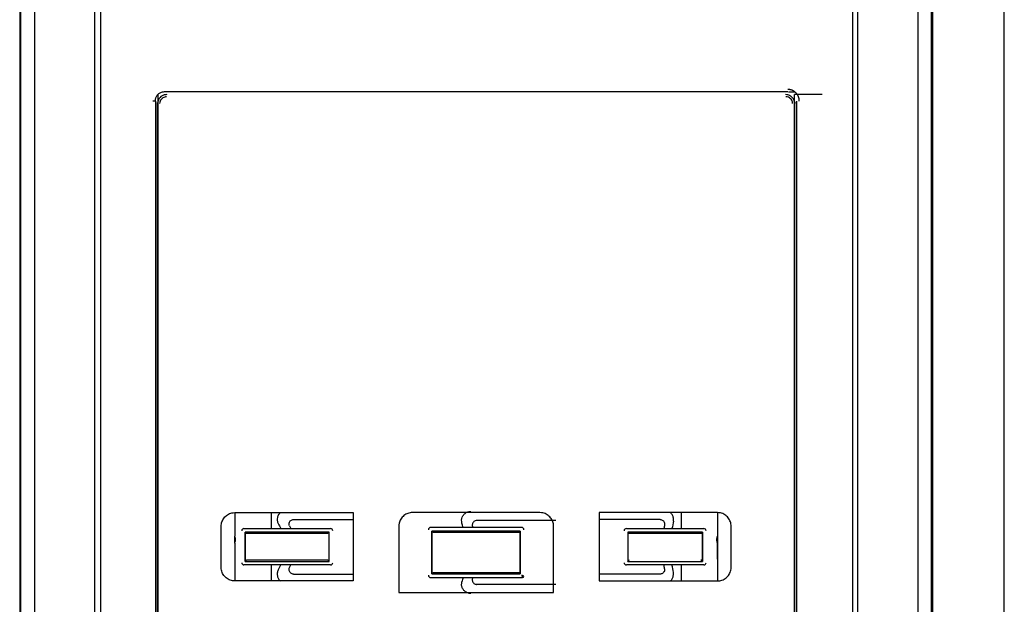
# Model space of a CAD drawing. Units: millimetres. Extents: x -1338305 to 1971979, y -1086511 to -203191.
# Drawn here: x -1331669 to -1330706, y -207438 to -206866 of the extents above; entities that cross this region are included whole.
import ezdxf

# ---------------------------------------------------------------- set-up
doc = ezdxf.new("R2010")
doc.units = ezdxf.units.MM
doc.layers.add('1', color=7, linetype='Continuous', true_color=0x000000)

msp = doc.modelspace()

# ---------------------------------------------------------------- linework, layer by layer
at = {"layer": '1', "color": 7, "linetype": 'Continuous'}
for p, q in [((-1331669.39, -206104), (-1331669.39, -207956.31)), ((-1331668.23, -207956.15), (-1331668.23, -206104.95)), ((-1331654.87, -206104.88), (-1331654.87, -207716.85)), ((-1331595.93, -207716.85), (-1331595.93, -206101.41)), ((-1331590.29, -206104.23), (-1331590.29, -207716.85)), ((-1330854.83, -206104.23), (-1330854.83, -207716.85)), ((-1330849.81, -206101.42), (-1330849.81, -207716.85)), ((-1330790.88, -206104.88), (-1330790.88, -207716.85)), ((-1330777.52, -207956.15), (-1330777.52, -206104.95)), ((-1330776.36, -206104.01), (-1330776.36, -207956.31)), ((-1330706.22, -207956.13), (-1330706.22, -206104.58)), ((-1330917.37, -206936.9), (-1330911.2, -206936.9)), ((-1331536.48, -206945.88), (-1331536.48, -207733.29)), ((-1331534.38, -206939.59), (-1331534.38, -207740.81)), ((-1331532.02, -206941.97), (-1331531.81, -206942.19)), ((-1330913.94, -206942.19), (-1330913.72, -206941.97)), ((-1330911.37, -207740.82), (-1330911.37, -206939.59)), ((-1330884.25, -206939.62), (-1330911.37, -206939.59)), ((-1330909.07, -207733.29), (-1330909.07, -206945.88)), ((-1331534.63, -207732.15), (-1331534.63, -206948.26)), ((-1330911.11, -207732.15), (-1330911.11, -206948.26)), ((-1331458.92, -207348.22), (-1331458.92, -207371.38)), ((-1331458.92, -207348.22), (-1331343.12, -207348.22)), ((-1331423.29, -207348.22), (-1331423.29, -207363.81)), ((-1331343.12, -207348.22), (-1331343.12, -207415.03)), ((-1331160.52, -207348.22), (-1331285.23, -207348.22)), ((-1331102.62, -207348.22), (-1331102.62, -207415.03)), ((-1330986.83, -207348.22), (-1331102.62, -207348.22)), ((-1331022.46, -207348.22), (-1331022.46, -207363.81)), ((-1330986.83, -207348.22), (-1330986.83, -207371.38)), ((-1331401.4, -207354.9), (-1331343.12, -207354.9)), ((-1331144.93, -207356.01), (-1331222.22, -207356.01)), ((-1331042.97, -207354.9), (-1331102.62, -207354.9)), ((-1331472.28, -207401.66), (-1331472.28, -207361.58)), ((-1331450.01, -207363.81), (-1331365.39, -207363.81)), ((-1331448.68, -207395.87), (-1331448.68, -207367.37)), ((-1331366.73, -207367.37), (-1331448.68, -207367.37)), ((-1331368.16, -207368.71), (-1331447.49, -207368.71)), ((-1331366.73, -207395.87), (-1331366.73, -207367.37)), ((-1331298.59, -207361.58), (-1331298.59, -207426.16)), ((-1331178.34, -207362.69), (-1331267.41, -207362.69)), ((-1331266.07, -207366.26), (-1331266.07, -207408.12)), ((-1331179.67, -207366.26), (-1331266.07, -207366.26)), ((-1331180.98, -207367.59), (-1331264.77, -207367.59)), ((-1331179.67, -207366.26), (-1331179.67, -207408.12)), ((-1331147.16, -207426.16), (-1331147.16, -207361.58)), ((-1331075.9, -207363.81), (-1331000.19, -207363.81)), ((-1331074.57, -207367.37), (-1331074.57, -207395.87)), ((-1331001.53, -207367.37), (-1331074.56, -207367.37)), ((-1331002.71, -207368.71), (-1331073.13, -207368.71)), ((-1331001.52, -207367.37), (-1331001.52, -207395.87)), ((-1330973.47, -207401.66), (-1330973.47, -207361.58)), ((-1331459.19, -207371.38), (-1331458.8, -207371.38)), ((-1331459.19, -207371.38), (-1331459.19, -207378.06)), ((-1331458.8, -207378.06), (-1331459.19, -207378.06)), ((-1331458.92, -207378.06), (-1331458.92, -207415.03)), ((-1330986.83, -207371.38), (-1330986.83, -207393.65)), ((-1331365.39, -207399.44), (-1331450.01, -207399.44)), ((-1331448.67, -207395.87), (-1331366.73, -207395.87)), ((-1331447.49, -207394.54), (-1331368.16, -207394.54)), ((-1331423.29, -207399.44), (-1331423.29, -207415.03)), ((-1331000.19, -207399.44), (-1331075.9, -207399.44)), ((-1331074.56, -207395.87), (-1331001.52, -207395.87)), ((-1331022.46, -207399.44), (-1331022.46, -207415.03)), ((-1330987.08, -207393.65), (-1330986.83, -207393.65)), ((-1330986.83, -207393.65), (-1330986.83, -207415.03)), ((-1331401.4, -207408.34), (-1331343.12, -207408.34)), ((-1331266.07, -207408.12), (-1331179.67, -207408.12)), ((-1331264.77, -207406.79), (-1331180.98, -207406.79)), ((-1331042.97, -207408.34), (-1331102.62, -207408.34)), ((-1331343.12, -207415.03), (-1331458.92, -207415.03)), ((-1331267.41, -207411.69), (-1331177.45, -207411.69)), ((-1331144.93, -207418.37), (-1331222.22, -207418.37)), ((-1331102.62, -207415.03), (-1330986.83, -207415.03)), ((-1331298.59, -207426.16), (-1331147.16, -207426.16))]:
    msp.add_line(p, q, dxfattribs=at)
for centre, start, end in [((-1331450.01, -207366.03), 89.99567, 180), ((-1331365.39, -207366.03), 0, 89.99528), ((-1331267.41, -207364.92), 90, 180), ((-1331178.34, -207364.92), 0, 90), ((-1331075.9, -207366.03), 90, 180), ((-1331000.19, -207366.03), 0, 90.00166), ((-1331450.01, -207397.21), 180, 270.00035), ((-1331365.39, -207397.21), 270.00673, 0), ((-1331075.9, -207397.21), 180, 270.0009), ((-1331000.19, -207397.21), 270, 0), ((-1331267.41, -207409.46), 180, 270)]:
    msp.add_arc(centre, 2.23, start, end, dxfattribs=at)
for points, knots in [([(-1331536.68, -206945.88), (-1331536.68, -206945.85), (-1331536.68, -206945.81), (-1331536.69, -206944.78), (-1331536.53, -206943.76), (-1331535.9, -206941.86), (-1331535.41, -206940.95), (-1331534.19, -206939.36), (-1331533.43, -206938.66), (-1331531.76, -206937.57), (-1331530.81, -206937.16), (-1331529.16, -206936.77), (-1331528.44, -206936.69), (-1331527.73, -206936.69)], [0, 0, 0, 0, 0.007243, 0.007243, 0.21728, 0.21728, 0.428002, 0.428002, 0.639215, 0.639215, 0.850152, 0.850152, 1, 1, 1, 1]), ([(-1330918.08, -206936.87), (-1330934.94, -206936.87), (-1330968.65, -206936.87), (-1331019.39, -206936.88), (-1331070.19, -206936.88), (-1331121.06, -206936.88), (-1331171.96, -206936.88), (-1331231.35, -206936.88), (-1331299.25, -206936.88), (-1331375.56, -206936.88), (-1331451.76, -206936.87), (-1331502.34, -206936.87), (-1331527.63, -206936.87)], [0, 0, 0, 0, 0.083419, 0.166806, 0.250161, 0.333483, 0.416771, 0.500026, 0.624913, 0.749872, 0.874901, 1, 1, 1, 1]), ([(-1330906.74, -206945.88), (-1330906.74, -206945.52), (-1330906.75, -206944.86), (-1330906.86, -206943.93), (-1330907.06, -206943.1), (-1330907.28, -206942.43), (-1330907.45, -206941.89), (-1330907.6, -206941.5), (-1330907.8, -206941.08), (-1330908.13, -206940.42), (-1330908.61, -206939.61), (-1330909.15, -206938.88), (-1330909.58, -206938.37), (-1330910.06, -206937.86), (-1330910.54, -206937.41), (-1330911.05, -206937.01), (-1330911.39, -206936.76), (-1330911.7, -206936.54), (-1330912.01, -206936.33), (-1330912.35, -206936.13), (-1330912.73, -206935.92), (-1330913.12, -206935.71), (-1330913.46, -206935.54), (-1330913.81, -206935.4), (-1330914.37, -206935.2), (-1330915.15, -206934.97), (-1330916.03, -206934.78), (-1330916.75, -206934.67), (-1330917.33, -206934.64), (-1330917.68, -206934.65), (-1330917.84, -206934.65)], [0, 0, 0, 0, 0.062127, 0.111956, 0.157802, 0.20772, 0.232203, 0.254344, 0.279029, 0.311166, 0.380002, 0.438957, 0.466447, 0.49461, 0.558099, 0.579734, 0.605318, 0.629027, 0.645027, 0.669813, 0.696281, 0.720616, 0.744663, 0.761363, 0.786081, 0.846574, 0.900098, 0.940661, 0.972578, 1, 1, 1, 1]), ([(-1331525.51, -206939.58), (-1331526.65, -206939.71), (-1331528.7, -206939.94), (-1331531.61, -206941.73), (-1331533.92, -206944.58), (-1331534.25, -206947.2), (-1331534.41, -206948.47)], [0, 0, 0, 0, 0.244559, 0.440017, 0.727469, 1, 1, 1, 1]), ([(-1330911.33, -206948.47), (-1330911.43, -206947.46), (-1330911.64, -206945.41), (-1330913.34, -206942.52), (-1330915.65, -206940.69), (-1330918.09, -206939.74), (-1330919.47, -206939.64), (-1330920.23, -206939.58)], [0, 0, 0, 0, 0.216521, 0.439874, 0.701226, 0.836045, 1, 1, 1, 1]), ([(-1331472.28, -207361.58), (-1331472.28, -207360.09), (-1331472.02, -207358.58), (-1331471.04, -207355.77), (-1331470.31, -207354.44), (-1331468.46, -207352.11), (-1331467.32, -207351.08), (-1331464.8, -207349.49), (-1331463.38, -207348.9), (-1331460.94, -207348.34), (-1331459.93, -207348.22), (-1331458.92, -207348.22)], [0, 0, 0, 0, 0.213335, 0.213335, 0.426632, 0.426632, 0.640536, 0.640536, 0.855706, 0.855706, 1, 1, 1, 1]), ([(-1331414.37, -207348.18), (-1331415.04, -207348.77), (-1331415.63, -207349.46), (-1331416.62, -207351.06), (-1331417.01, -207352.01), (-1331417.44, -207353.96), (-1331417.49, -207354.98), (-1331417.25, -207356.95), (-1331416.96, -207357.92), (-1331416.53, -207358.81)], [0, 0, 0, 0, 0.229809, 0.229809, 0.487965, 0.487965, 0.744927, 0.744927, 1, 1, 1, 1]), ([(-1331285.23, -207348.22), (-1331286.72, -207348.22), (-1331288.24, -207348.48), (-1331291.06, -207349.47), (-1331292.41, -207350.22), (-1331294.74, -207352.08), (-1331295.77, -207353.23), (-1331297.35, -207355.77), (-1331297.93, -207357.19), (-1331298.48, -207359.61), (-1331298.59, -207360.6), (-1331298.59, -207361.58)], [0, 0, 0, 0, 0.215057, 0.215057, 0.430115, 0.430115, 0.645151, 0.645151, 0.860095, 0.860095, 1, 1, 1, 1]), ([(-1331236.72, -207358.53), (-1331237, -207357.57), (-1331237.12, -207356.55), (-1331237.02, -207354.56), (-1331236.79, -207353.56), (-1331236.04, -207351.72), (-1331235.5, -207350.85), (-1331234.17, -207349.35), (-1331233.37, -207348.71), (-1331231.63, -207347.74), (-1331230.66, -207347.4), (-1331229.18, -207347.15), (-1331228.68, -207347.11), (-1331228.17, -207347.11)], [0, 0, 0, 0, 0.1818, 0.1818, 0.3636, 0.3636, 0.5454, 0.5454, 0.727207, 0.727207, 0.909018, 0.909018, 1, 1, 1, 1]), ([(-1331147.16, -207361.58), (-1331147.16, -207360.09), (-1331147.42, -207358.57), (-1331148.41, -207355.75), (-1331149.15, -207354.41), (-1331151.02, -207352.07), (-1331152.17, -207351.05), (-1331154.7, -207349.46), (-1331156.12, -207348.88), (-1331158.54, -207348.33), (-1331159.54, -207348.22), (-1331160.52, -207348.22)], [0, 0, 0, 0, 0.214804, 0.214804, 0.429604, 0.429604, 0.644465, 0.644465, 0.859438, 0.859438, 1, 1, 1, 1]), ([(-1331029.93, -207356.55), (-1331029.75, -207355.57), (-1331029.73, -207354.55), (-1331030.03, -207352.59), (-1331030.34, -207351.62), (-1331031.27, -207349.87), (-1331031.89, -207349.06), (-1331032.69, -207348.32), (-1331032.76, -207348.25), (-1331032.83, -207348.19)], [0, 0, 0, 0, 0.322662, 0.322662, 0.645306, 0.645306, 0.968299, 0.968299, 1, 1, 1, 1]), ([(-1330973.47, -207361.58), (-1330973.47, -207360.09), (-1330973.72, -207358.58), (-1330974.7, -207355.77), (-1330975.44, -207354.44), (-1330977.29, -207352.11), (-1330978.43, -207351.08), (-1330980.95, -207349.49), (-1330982.37, -207348.9), (-1330984.8, -207348.34), (-1330985.82, -207348.22), (-1330986.83, -207348.22)], [0, 0, 0, 0, 0.213335, 0.213335, 0.426632, 0.426632, 0.640536, 0.640536, 0.855706, 0.855706, 1, 1, 1, 1]), ([(-1331405.4, -207361.31), (-1331405.62, -207360.86), (-1331405.76, -207360.37), (-1331405.88, -207359.38), (-1331405.85, -207358.87), (-1331405.64, -207357.91), (-1331405.45, -207357.43), (-1331404.92, -207356.59), (-1331404.59, -207356.21), (-1331403.81, -207355.58), (-1331403.37, -207355.33), (-1331402.42, -207354.99), (-1331401.91, -207354.9), (-1331401.4, -207354.9)], [0, 0, 0, 0, 0.165714, 0.165714, 0.331439, 0.331439, 0.497034, 0.497034, 0.662927, 0.662927, 0.829473, 0.829473, 1, 1, 1, 1]), ([(-1331222.22, -207356.01), (-1331222.72, -207356.01), (-1331223.22, -207356.1), (-1331224.17, -207356.43), (-1331224.61, -207356.68), (-1331225.39, -207357.3), (-1331225.73, -207357.68), (-1331226.26, -207358.53), (-1331226.46, -207359), (-1331226.68, -207359.98), (-1331226.7, -207360.49), (-1331226.62, -207361.23), (-1331226.56, -207361.48), (-1331226.49, -207361.72)], [0, 0, 0, 0, 0.181807, 0.181807, 0.363615, 0.363615, 0.545423, 0.545423, 0.72723, 0.72723, 0.909037, 0.909037, 1, 1, 1, 1]), ([(-1331042.97, -207354.9), (-1331042.47, -207354.9), (-1331041.96, -207354.99), (-1331041.02, -207355.32), (-1331040.57, -207355.57), (-1331039.79, -207356.2), (-1331039.45, -207356.58), (-1331038.92, -207357.43), (-1331038.73, -207357.91), (-1331038.52, -207358.88), (-1331038.49, -207359.39), (-1331038.56, -207359.98), (-1331038.58, -207360.08), (-1331038.6, -207360.18)], [0, 0, 0, 0, 0.193207, 0.193207, 0.386437, 0.386437, 0.579303, 0.579303, 0.771347, 0.771347, 0.962597, 0.962597, 1, 1, 1, 1]), ([(-1331448.67, -207367.37), (-1331448.68, -207367.37), (-1331448.68, -207367.39), (-1331448.64, -207367.45), (-1331448.61, -207367.49), (-1331448.51, -207367.62), (-1331448.44, -207367.71), (-1331448.23, -207367.94), (-1331448.08, -207368.1), (-1331447.8, -207368.4), (-1331447.65, -207368.55), (-1331447.5, -207368.7), (-1331447.5, -207368.7), (-1331447.49, -207368.71)], [0, 0, 0, 0, 0.139942, 0.139942, 0.278731, 0.278731, 0.47524, 0.47524, 0.74874, 0.74874, 0.99393, 0.99393, 1, 1, 1, 1]), ([(-1331366.73, -207367.37), (-1331366.73, -207367.37), (-1331366.75, -207367.38), (-1331366.82, -207367.43), (-1331366.87, -207367.47), (-1331367, -207367.58), (-1331367.09, -207367.67), (-1331367.32, -207367.88), (-1331367.47, -207368.03), (-1331367.8, -207368.34), (-1331367.98, -207368.52), (-1331368.16, -207368.7), (-1331368.16, -207368.7), (-1331368.16, -207368.71)], [0, 0, 0, 0, 0.134478, 0.134478, 0.268017, 0.268017, 0.451748, 0.451748, 0.707228, 0.707228, 0.99405, 0.99405, 1, 1, 1, 1]), ([(-1331266.07, -207366.26), (-1331266.08, -207366.26), (-1331266.06, -207366.27), (-1331266.01, -207366.33), (-1331265.97, -207366.38), (-1331265.85, -207366.5), (-1331265.76, -207366.59), (-1331265.53, -207366.83), (-1331265.37, -207366.99), (-1331265.07, -207367.29), (-1331264.93, -207367.44), (-1331264.78, -207367.59), (-1331264.77, -207367.59), (-1331264.77, -207367.59)], [0, 0, 0, 0, 0.139942, 0.139942, 0.278732, 0.278732, 0.475241, 0.475241, 0.748743, 0.748743, 0.99393, 0.99393, 1, 1, 1, 1]), ([(-1331179.67, -207366.26), (-1331179.67, -207366.26), (-1331179.68, -207366.27), (-1331179.74, -207366.33), (-1331179.78, -207366.38), (-1331179.9, -207366.5), (-1331179.99, -207366.59), (-1331180.22, -207366.83), (-1331180.38, -207366.99), (-1331180.68, -207367.29), (-1331180.82, -207367.44), (-1331180.97, -207367.59), (-1331180.98, -207367.59), (-1331180.98, -207367.59)], [0, 0, 0, 0, 0.139942, 0.139942, 0.278732, 0.278732, 0.475241, 0.475241, 0.748743, 0.748743, 0.99393, 0.99393, 1, 1, 1, 1]), ([(-1331074.56, -207367.37), (-1331074.56, -207367.37), (-1331074.54, -207367.38), (-1331074.47, -207367.43), (-1331074.43, -207367.47), (-1331074.3, -207367.58), (-1331074.2, -207367.66), (-1331073.97, -207367.88), (-1331073.82, -207368.03), (-1331073.49, -207368.34), (-1331073.31, -207368.52), (-1331073.13, -207368.7), (-1331073.13, -207368.7), (-1331073.13, -207368.71)], [0, 0, 0, 0, 0.134316, 0.134316, 0.2677, 0.2677, 0.451049, 0.451049, 0.705978, 0.705978, 0.994053, 0.994053, 1, 1, 1, 1]), ([(-1331001.53, -207367.37), (-1331001.52, -207367.38), (-1331001.53, -207367.4), (-1331001.58, -207367.48), (-1331001.62, -207367.53), (-1331001.74, -207367.68), (-1331001.83, -207367.78), (-1331002.07, -207368.05), (-1331002.23, -207368.22), (-1331002.5, -207368.49), (-1331002.6, -207368.59), (-1331002.7, -207368.7), (-1331002.71, -207368.7), (-1331002.71, -207368.71)], [0, 0, 0, 0, 0.149431, 0.149431, 0.297373, 0.297373, 0.515602, 0.515602, 0.81775, 0.81775, 0.993741, 0.993741, 1, 1, 1, 1]), ([(-1330986.77, -207378.06), (-1330986.9, -207377.51), (-1330987.14, -207376.4), (-1330987.62, -207374.72), (-1330987.14, -207373.04), (-1330986.9, -207371.93), (-1330986.77, -207371.38)], [0, 0, 0, 0, 0.250877, 0.5, 0.749123, 1, 1, 1, 1]), ([(-1331448.67, -207395.87), (-1331448.68, -207395.87), (-1331448.67, -207395.84), (-1331448.62, -207395.77), (-1331448.58, -207395.71), (-1331448.46, -207395.57), (-1331448.37, -207395.46), (-1331448.13, -207395.2), (-1331447.97, -207395.03), (-1331447.71, -207394.75), (-1331447.61, -207394.65), (-1331447.5, -207394.55), (-1331447.5, -207394.54), (-1331447.49, -207394.54)], [0, 0, 0, 0, 0.149638, 0.149638, 0.29778, 0.29778, 0.516477, 0.516477, 0.819213, 0.819213, 0.993737, 0.993737, 1, 1, 1, 1]), ([(-1331366.73, -207395.87), (-1331366.73, -207395.88), (-1331366.75, -207395.87), (-1331366.82, -207395.82), (-1331366.87, -207395.78), (-1331367, -207395.66), (-1331367.09, -207395.58), (-1331367.32, -207395.36), (-1331367.47, -207395.22), (-1331367.8, -207394.9), (-1331367.98, -207394.72), (-1331368.16, -207394.55), (-1331368.16, -207394.54), (-1331368.16, -207394.54)], [0, 0, 0, 0, 0.134478, 0.134478, 0.268017, 0.268017, 0.451748, 0.451748, 0.707228, 0.707228, 0.99405, 0.99405, 1, 1, 1, 1]), ([(-1331074.56, -207395.87), (-1331074.56, -207395.88), (-1331074.54, -207395.87), (-1331074.47, -207395.82), (-1331074.43, -207395.78), (-1331074.3, -207395.66), (-1331074.2, -207395.58), (-1331073.97, -207395.36), (-1331073.82, -207395.22), (-1331073.49, -207394.9), (-1331073.31, -207394.73), (-1331073.13, -207394.55), (-1331073.13, -207394.54), (-1331073.13, -207394.54)], [0, 0, 0, 0, 0.134316, 0.134316, 0.2677, 0.2677, 0.451049, 0.451049, 0.705978, 0.705978, 0.994053, 0.994053, 1, 1, 1, 1]), ([(-1331001.53, -207395.87), (-1331001.52, -207395.87), (-1331001.52, -207395.86), (-1331001.56, -207395.8), (-1331001.59, -207395.75), (-1331001.69, -207395.63), (-1331001.77, -207395.54), (-1331001.98, -207395.3), (-1331002.12, -207395.15), (-1331002.41, -207394.84), (-1331002.55, -207394.7), (-1331002.7, -207394.55), (-1331002.71, -207394.54), (-1331002.71, -207394.54)], [0, 0, 0, 0, 0.139942, 0.139942, 0.278731, 0.278731, 0.47524, 0.47524, 0.74874, 0.74874, 0.99393, 0.99393, 1, 1, 1, 1]), ([(-1331458.92, -207415.03), (-1331460.42, -207415.03), (-1331461.94, -207414.76), (-1331464.78, -207413.77), (-1331466.13, -207413.01), (-1331468.47, -207411.13), (-1331469.5, -207409.97), (-1331471.07, -207407.41), (-1331471.65, -207405.99), (-1331472.18, -207403.59), (-1331472.28, -207402.62), (-1331472.28, -207401.66)], [0, 0, 0, 0, 0.216497, 0.216497, 0.433024, 0.433024, 0.649056, 0.649056, 0.863875, 0.863875, 1, 1, 1, 1]), ([(-1331416.53, -207404.44), (-1331416.97, -207405.33), (-1331417.25, -207406.31), (-1331417.49, -207408.28), (-1331417.44, -207409.3), (-1331417.01, -207411.24), (-1331416.62, -207412.18), (-1331415.64, -207413.78), (-1331415.05, -207414.48), (-1331414.38, -207415.06)], [0, 0, 0, 0, 0.256686, 0.256686, 0.513392, 0.513392, 0.769867, 0.769867, 1, 1, 1, 1]), ([(-1331401.4, -207408.34), (-1331401.9, -207408.34), (-1331402.4, -207408.26), (-1331403.35, -207407.93), (-1331403.8, -207407.68), (-1331404.58, -207407.05), (-1331404.92, -207406.66), (-1331405.45, -207405.81), (-1331405.64, -207405.34), (-1331405.85, -207404.36), (-1331405.88, -207403.85), (-1331405.76, -207402.87), (-1331405.62, -207402.38), (-1331405.4, -207401.94)], [0, 0, 0, 0, 0.167615, 0.167615, 0.335249, 0.335249, 0.502573, 0.502573, 0.669194, 0.669194, 0.835136, 0.835136, 1, 1, 1, 1]), ([(-1331266.07, -207408.12), (-1331266.08, -207408.12), (-1331266.06, -207408.1), (-1331266, -207408.04), (-1331265.96, -207407.99), (-1331265.84, -207407.87), (-1331265.74, -207407.77), (-1331265.51, -207407.53), (-1331265.35, -207407.37), (-1331265.06, -207407.07), (-1331264.92, -207406.94), (-1331264.78, -207406.79), (-1331264.77, -207406.79), (-1331264.77, -207406.79)], [0, 0, 0, 0, 0.141779, 0.141779, 0.282336, 0.282336, 0.483096, 0.483096, 0.762402, 0.762402, 0.993892, 0.993892, 1, 1, 1, 1]), ([(-1331179.67, -207408.12), (-1331179.67, -207408.12), (-1331179.68, -207408.11), (-1331179.74, -207408.05), (-1331179.78, -207408), (-1331179.9, -207407.88), (-1331179.99, -207407.78), (-1331180.22, -207407.55), (-1331180.38, -207407.39), (-1331180.68, -207407.09), (-1331180.82, -207406.94), (-1331180.97, -207406.79), (-1331180.98, -207406.79), (-1331180.98, -207406.79)], [0, 0, 0, 0, 0.139942, 0.139942, 0.278732, 0.278732, 0.475241, 0.475241, 0.748743, 0.748743, 0.99393, 0.99393, 1, 1, 1, 1]), ([(-1331038.6, -207403.07), (-1331038.5, -207403.56), (-1331038.49, -207404.07), (-1331038.64, -207405.05), (-1331038.8, -207405.53), (-1331039.27, -207406.41), (-1331039.58, -207406.81), (-1331040.3, -207407.49), (-1331040.73, -207407.77), (-1331041.64, -207408.17), (-1331042.14, -207408.29), (-1331042.75, -207408.34), (-1331042.86, -207408.34), (-1331042.97, -207408.34)], [0, 0, 0, 0, 0.190929, 0.190929, 0.381847, 0.381847, 0.572951, 0.572951, 0.764759, 0.764759, 0.957419, 0.957419, 1, 1, 1, 1]), ([(-1331032.84, -207415.06), (-1331032.17, -207414.48), (-1331031.58, -207413.79), (-1331030.59, -207412.19), (-1331030.2, -207411.23), (-1331029.77, -207409.29), (-1331029.72, -207408.27), (-1331029.86, -207407.08), (-1331029.89, -207406.89), (-1331029.93, -207406.7)], [0, 0, 0, 0, 0.28903, 0.28903, 0.613769, 0.613769, 0.93703, 0.93703, 1, 1, 1, 1]), ([(-1330986.83, -207415.03), (-1330985.33, -207415.03), (-1330983.8, -207414.76), (-1330980.97, -207413.77), (-1330979.62, -207413.01), (-1330977.27, -207411.13), (-1330976.25, -207409.97), (-1330974.67, -207407.41), (-1330974.1, -207405.99), (-1330973.57, -207403.59), (-1330973.47, -207402.62), (-1330973.47, -207401.66)], [0, 0, 0, 0, 0.216497, 0.216497, 0.433024, 0.433024, 0.649056, 0.649056, 0.863875, 0.863875, 1, 1, 1, 1]), ([(-1331228.17, -207427.27), (-1331229.17, -207427.27), (-1331230.18, -207427.1), (-1331232.06, -207426.44), (-1331232.96, -207425.94), (-1331234.52, -207424.7), (-1331235.2, -207423.93), (-1331236.25, -207422.24), (-1331236.64, -207421.29), (-1331237.08, -207419.35), (-1331237.14, -207418.32), (-1331236.96, -207416.83), (-1331236.86, -207416.34), (-1331236.72, -207415.85)], [0, 0, 0, 0, 0.18181, 0.18181, 0.363619, 0.363619, 0.54543, 0.54543, 0.72724, 0.72724, 0.909043, 0.909043, 1, 1, 1, 1]), ([(-1331226.49, -207412.66), (-1331226.63, -207413.13), (-1331226.69, -207413.64), (-1331226.64, -207414.64), (-1331226.53, -207415.14), (-1331226.15, -207416.06), (-1331225.88, -207416.5), (-1331225.22, -207417.24), (-1331224.82, -207417.56), (-1331223.95, -207418.05), (-1331223.47, -207418.22), (-1331222.73, -207418.34), (-1331222.47, -207418.37), (-1331222.22, -207418.37)], [0, 0, 0, 0, 0.181807, 0.181807, 0.363613, 0.363613, 0.54542, 0.54542, 0.727227, 0.727227, 0.909035, 0.909035, 1, 1, 1, 1]), ([(-1331178.29, -207409.46), (-1331178.17, -207409.75), (-1331177.94, -207410.34), (-1331177.65, -207411.08), (-1331177.46, -207411.59), (-1331177.45, -207411.65), (-1331177.45, -207411.68)], [0, 0, 0, 0, 0.25713, 0.525121, 0.771375, 1, 1, 1, 1])]:
    msp.add_open_spline(points, degree=3, knots=knots, dxfattribs=at)
for points, degree in [([(-1331536.48, -206945.88), (-1331536.58, -206945.88), (-1331537.82, -206945.88), (-1331539.01, -206945.88)], 3), ([(-1331525.81, -206941.81), (-1331526.37, -206941.81), (-1331527.49, -206941.94), (-1331529.26, -206942.65), (-1331530.88, -206943.95), (-1331532.13, -206945.9), (-1331532.5, -206947.55), (-1331532.5, -206948.47)], 3), ([(-1330913.25, -206948.47), (-1330913.25, -206947.91), (-1330913.39, -206946.79), (-1330914.11, -206945.01), (-1330915.43, -206943.39), (-1330917.38, -206942.17), (-1330919.02, -206941.81), (-1330919.94, -206941.81)], 3), ([(-1330911.25, -206946.73), (-1330911.16, -206947.23), (-1330911.11, -206947.75), (-1330911.11, -206948.26)], 3), ([(-1331534.63, -206948.26), (-1331534.63, -206947.93), (-1331534.61, -206947.61), (-1331534.58, -206947.29)], 3), ([(-1331416.53, -207358.81), (-1331415.72, -207360.47), (-1331414.9, -207362.14), (-1331414.09, -207363.81)], 3), ([(-1331235.49, -207362.69), (-1331235.9, -207361.31), (-1331236.31, -207359.92), (-1331236.72, -207358.53)], 3), ([(-1331038.6, -207360.18), (-1331038.82, -207361.39), (-1331039.05, -207362.6), (-1331039.28, -207363.81)], 3), ([(-1331029.93, -207356.55), (-1331030.39, -207358.97), (-1331030.84, -207361.39), (-1331031.3, -207363.81)], 3), ([(-1331448.67, -207367.37), (-1331448.67, -207376.87), (-1331448.67, -207386.37), (-1331448.67, -207395.87)], 3), ([(-1331405.4, -207361.31), (-1331404.99, -207362.14), (-1331404.59, -207362.97), (-1331404.18, -207363.81)], 3), ([(-1331366.73, -207395.87), (-1331366.73, -207386.37), (-1331366.73, -207376.87), (-1331366.73, -207367.37)], 3), ([(-1331266.07, -207408.12), (-1331266.07, -207366.26)], 1), ([(-1331226.21, -207362.69), (-1331226.3, -207362.37), (-1331226.4, -207362.05), (-1331226.49, -207361.72)], 3), ([(-1331179.67, -207408.12), (-1331179.67, -207394.17), (-1331179.67, -207380.21), (-1331179.67, -207366.26)], 3), ([(-1331074.56, -207367.37), (-1331074.56, -207376.87), (-1331074.56, -207386.37), (-1331074.56, -207395.87)], 3), ([(-1331001.53, -207395.87), (-1331001.53, -207386.37), (-1331001.53, -207376.87), (-1331001.53, -207367.37)], 3), ([(-1331458.8, -207378.06), (-1331458.8, -207377.24), (-1331458.3, -207375.93), (-1331458.3, -207373.5), (-1331458.8, -207372.2), (-1331458.8, -207371.38)], 3), ([(-1330987.08, -207378.06), (-1330987.08, -207393.65)], 1), ([(-1331416.53, -207404.44), (-1331415.72, -207402.77), (-1331414.9, -207401.11), (-1331414.09, -207399.44)], 3), ([(-1331405.4, -207401.94), (-1331404.99, -207401.11), (-1331404.59, -207400.27), (-1331404.18, -207399.44)], 3), ([(-1331038.6, -207403.07), (-1331038.82, -207401.86), (-1331039.05, -207400.65), (-1331039.28, -207399.44)], 3), ([(-1331029.93, -207406.7), (-1331030.39, -207404.28), (-1331030.84, -207401.86), (-1331031.3, -207399.44)], 3), ([(-1331235.49, -207411.69), (-1331235.9, -207413.07), (-1331236.31, -207414.46), (-1331236.72, -207415.85)], 3), ([(-1331226.21, -207411.69), (-1331226.3, -207412.01), (-1331226.4, -207412.33), (-1331226.49, -207412.66)], 3), ([(-1331176.11, -207410.35), (-1331176.11, -207410.34), (-1331177.17, -207409.91), (-1331178.29, -207409.46)], 3), ([(-1331177.45, -207411.68), (-1331176.82, -207411.68), (-1331176.11, -207410.98), (-1331176.11, -207410.35)], 3)]:
    msp.add_open_spline(points, degree=degree, dxfattribs=at)

doc.saveas('drawing.dxf')
